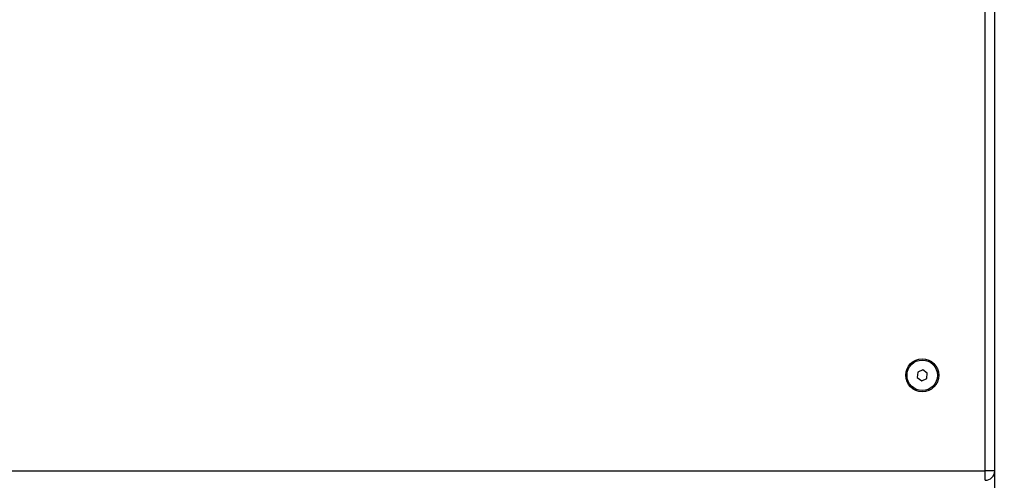
# Model space of a CAD drawing. Units: metres. Extents: x -5.9 to 8.7, y 0 to 15.3.
# Drawn here: x -2.8 to -2.3, y 11 to 11.3 of the extents above; entities that cross this region are included whole.
import ezdxf

# ---------------------------------------------------------------- set-up
doc = ezdxf.new("R2010")
doc.units = ezdxf.units.M
doc.layers.get('Defpoints').update_dxf_attribs({"color": 253})
doc.layers.add('DIASTASEIS', color=253, linetype='Continuous', lineweight=5)
doc.styles.get("Standard").update_dxf_attribs({"font": 'ARIALN.TTF'})
doc.dimstyles.new('STANDARD_ACAD', dxfattribs={"dimtxt": 0.18, "dimasz": 0.15, "dimexe": 0.18, "dimexo": 0.0625, "dimgap": 0.09, "dimtad": 0, "dimtih": 1, "dimtoh": 1, "dimzin": 0, "dimdsep": 46, "dimtxsty": 'Standard', "dimblk": 'OBLIQUE', "dimcen": 0.09, "dimadec": 0, "dimazin": 0, "dimtfac": 1, "dimtofl": 0, "dimtmove": 0, "dimatfit": 3, "dimfxl": 1, "dimtolj": 1, "dimtzin": 0, "dimarcsym": 0})

# ---------------------------------------------------------------- blocks, each defined once
blk = doc.blocks.new('_Oblique')
at = {"color": 0, "linetype": 'ByBlock', "lineweight": -2}
blk.add_line((-0.5, -0.5), (0.5, 0.5), dxfattribs=at)
blk = doc.blocks.new('*D43')
at = {"layer": 'Defpoints', "color": 0}
for p in [(-3.23493, 12.84752), (-0.94426, 12.84752), (-3.23493, 9.69088)]:
    blk.add_point(p, dxfattribs=at)
at = {"layer": 'DIASTASEIS', "color": 0, "lineweight": -2}
for p, q in [((-3.17243, 12.84752), (-0.76426, 12.84752)), ((-0.94426, 12.84752), (-0.94426, 11.4511)), ((-0.94426, 9.69088), (-0.94426, 11.0873)), ((-3.17243, 9.69088), (-0.76426, 9.69088))]:
    blk.add_line(p, q, dxfattribs=at)
at = {"layer": 'DIASTASEIS', "color": 0, "linetype": 'ByBlock', "lineweight": -2, "xscale": 0.15, "yscale": 0.15, "zscale": 0.15}
for p, rotation in [((-0.94426, 12.84752), 90), ((-0.94426, 9.69088), 270)]:
    blk.add_blockref('_Oblique', p, dxfattribs=dict(at, rotation=rotation))
at = {"layer": 'DIASTASEIS', "color": 0, "insert": (-0.94426, 11.2692), "char_height": 0.18, "attachment_point": 5}
blk.add_mtext('\\A1;\\A1;3.20', dxfattribs=at)
blk = doc.blocks.new('OPSHB_S113')
at = {"color": 7, "linetype": 'Continuous', "lineweight": 25}
for p, q in [((24.76278, 21.92357), (22.11624, 21.92357)), ((23.50278, 21.92357), (23.50278, 21.91857)), ((23.50278, 21.91857), (22.86278, 21.91857)), ((23.50278, 21.12857), (23.50278, 21.91857)), ((23.50778, 21.91857), (23.50278, 21.91857)), ((23.45161, 21.88821), (23.44991, 21.88587)), ((23.44991, 21.88587), (23.45109, 21.88323)), ((23.45448, 21.8879), (23.45161, 21.88821)), ((23.45396, 21.88293), (23.45565, 21.88527)), ((23.45565, 21.88527), (23.45448, 21.8879)), ((23.45109, 21.88323), (23.45396, 21.88293))]:
    blk.add_line(p, q, dxfattribs=at)
for radius in [0.00865, 0.008]:
    blk.add_circle((23.45278, 21.88557), radius, dxfattribs=at)
blk.add_arc((23.50278, 21.91857), 0.005, 0, 90, dxfattribs=at)

msp = doc.modelspace()

# ---------------------------------------------------------------- block references
at = {"rotation": 270}
msp.add_blockref('OPSHB_S113', (-24.221, 34.53566), dxfattribs=at)

# ---------------------------------------------------------------- dimensions: what is measured, and where the dimension line sits
at = {"layer": 'DIASTASEIS'}
dim = msp.add_linear_dim(base=(-0.94426, 12.84752), p1=(-3.23493, 9.69088), p2=(-3.23493, 12.84752), angle=90, text='\\A1;<>0', dimstyle='STANDARD_ACAD', override={"dimdec": 1, "dimtxsty": 'Standard', "dimtmove": 2}, dxfattribs=at)
dim.commit()
dim.dimension.update_dxf_attribs({"geometry": '*D43', "text_midpoint": (-0.94426, 11.2692)})

doc.saveas('drawing.dxf')
